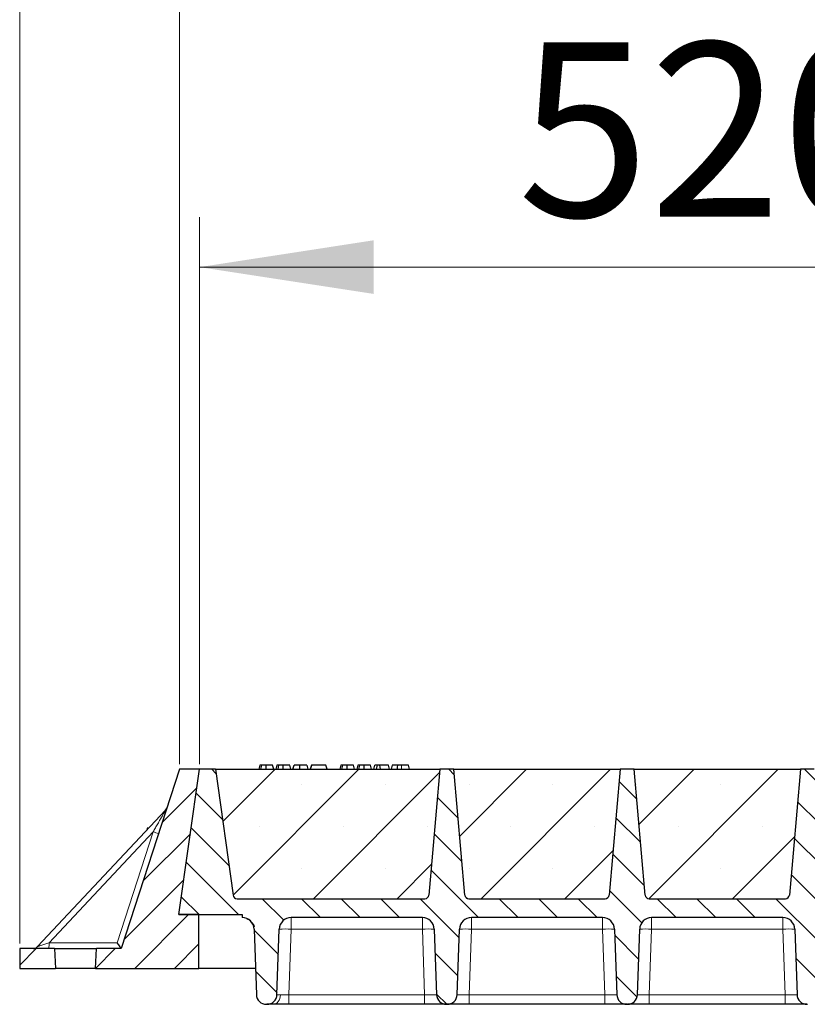
# Model space of a CAD drawing. Units: millimetres. Extents: x 0 to 420, y 0 to 297.
# Drawn here: x 150 to 166, y 213 to 233 of the extents above; entities that cross this region are included whole.
import ezdxf

# ---------------------------------------------------------------- set-up
doc = ezdxf.new("R2010")
doc.units = ezdxf.units.MM
doc.styles.add('SLDTEXTSTYLE0', font='TXT', dxfattribs={"width": 0.605})
doc.dimstyles.new('SLDDIMSTYLE0', dxfattribs={"dimtxt": 3.5, "dimasz": 3.5, "dimexe": 0, "dimexo": 0.0625, "dimgap": 0.875, "dimtad": 1, "dimlfac": 25, "dimrnd": 1e-09, "dimzin": 12, "dimdsep": 46, "dimtxsty": 'SLDTEXTSTYLE0', "dimsah": 1, "dimcen": 0.09, "dimadec": 0, "dimazin": 3, "dimtfac": 1, "dimtdec": 3, "dimtofl": 0, "dimtmove": 0, "dimatfit": 3, "dimfxl": 0, "dimfrac": 2, "dimtolj": 1, "dimtzin": 12, "dimarcsym": 0})
pattern_1 = [(45, (0, 0), (-0.396875, 0.396875), [])]

# ---------------------------------------------------------------- blocks, each defined once
blk = doc.blocks.new('_D')
at = {"color": 7, "linetype": 'Continuous', "lineweight": 0}
for p, q in [((153.704, 217.625), (153.704, 228.605)), ((174.504, 217.625), (174.504, 228.605)), ((153.704, 227.605), (174.504, 227.605))]:
    blk.add_line(p, q, dxfattribs=at)
at = {"color": 7, "linetype": 'Continuous', "lineweight": 18}
for points in [[(153.704, 227.605), (157.204, 227.067), (157.204, 228.144)], [(174.504, 227.605), (171.004, 228.144), (171.004, 227.067)]]:
    blk.add_solid(points, dxfattribs=at)
at = {"color": 7, "linetype": 'Continuous', "lineweight": 18, "insert": (160.094, 232.117), "char_height": 3.5, "attachment_point": 1, "style": 'SLDTEXTSTYLE0'}
blk.add_mtext('520', dxfattribs=at)
blk = doc.blocks.new('_D_10')
at = {"color": 7, "linetype": 'Continuous', "lineweight": 0}
for p, q in [((153.304, 217.625), (153.304, 238.605)), ((362.104, 217.625), (362.104, 238.605)), ((362.104, 237.605), (153.304, 237.605))]:
    blk.add_line(p, q, dxfattribs=at)
at = {"color": 7, "linetype": 'Continuous', "lineweight": 18}
for points in [[(153.304, 237.605), (156.804, 237.067), (156.804, 238.144)], [(362.104, 237.605), (358.604, 238.144), (358.604, 237.067)]]:
    blk.add_solid(points, dxfattribs=at)
at = {"color": 7, "linetype": 'Continuous', "lineweight": 18, "insert": (252.357, 242.117), "char_height": 3.5, "attachment_point": 1, "style": 'SLDTEXTSTYLE0'}
blk.add_mtext('5220', dxfattribs=at)
blk = doc.blocks.new('_D_11')
at = {"color": 7, "linetype": 'Continuous', "lineweight": 0}
for p, q in [((150.094, 214.025), (150.094, 248.605)), ((364.494, 214.025), (364.494, 248.605)), ((150.094, 247.605), (364.494, 247.605))]:
    blk.add_line(p, q, dxfattribs=at)
at = {"color": 7, "linetype": 'Continuous', "lineweight": 18}
for points in [[(150.094, 247.605), (153.594, 247.067), (153.594, 248.144)], [(364.494, 247.605), (360.994, 248.144), (360.994, 247.067)]]:
    blk.add_solid(points, dxfattribs=at)
at = {"color": 7, "linetype": 'Continuous', "lineweight": 18, "insert": (251.946, 252.117), "char_height": 3.5, "attachment_point": 1, "style": 'SLDTEXTSTYLE0'}
blk.add_mtext('5360', dxfattribs=at)

msp = doc.modelspace()

# ---------------------------------------------------------------- hatches: boundary and pattern name
at = {"linetype": 'Continuous', "lineweight": 18}
h = msp.add_hatch(dxfattribs=at)
h.set_pattern_fill('DIN 201 Grauguss', scale=0.125, style=0, pattern_type=2)
h.set_pattern_definition(pattern_1)
h.paths.add_polyline_path([(151.63453, 213.925), (151.61356, 213.525), (153.69356, 213.525), (153.69356, 214.605), (153.29356, 214.605), (153.70394, 217.525), (153.30394, 217.525), (152.13423, 213.925)], flags=0)
h = msp.add_hatch(dxfattribs=at)
h.set_pattern_fill('DIN 201 Grauguss', scale=0.125, angle=90, style=0, pattern_type=2)
h.set_pattern_definition([(135, (0, 0), (-0.396875, -0.396875), [])])
edge = h.paths.add_edge_path(flags=0)
edge.add_line((155.54647, 214.545), (158.18142, 214.545))
edge.add_arc((158.18142, 214.305), 0.24, 2, 90, ccw=False)
edge.add_line((158.42127, 214.31337), (158.4672, 212.99802))
edge.add_arc((158.66708, 213.005), 0.2, 182, 270)
edge.add_line((158.66708, 212.805), (158.68081, 212.805))
edge.add_arc((158.68081, 213.005), 0.2, 270, 358)
edge.add_line((158.88068, 212.99802), (158.92662, 214.31337))
edge.add_arc((159.16647, 214.305), 0.24, 90, 178, ccw=False)
edge.add_line((159.16647, 214.545), (161.80142, 214.545))
edge.add_arc((161.80142, 214.305), 0.24, 2, 90, ccw=False)
edge.add_line((162.04127, 214.31337), (162.0872, 212.99802))
edge.add_arc((162.28708, 213.005), 0.2, 182, 270)
edge.add_line((162.28708, 212.805), (162.30081, 212.805))
edge.add_arc((162.30081, 213.005), 0.2, 270, 358)
edge.add_line((162.50068, 212.99802), (162.54662, 214.31337))
edge.add_arc((162.78647, 214.305), 0.24, 90, 178, ccw=False)
edge.add_line((162.78647, 214.545), (165.42142, 214.545))
edge.add_arc((165.42142, 214.305), 0.24, 2, 90, ccw=False)
edge.add_line((165.66127, 214.31337), (165.7072, 212.99802))
edge.add_arc((165.90708, 213.005), 0.2, 182, 270)
edge.add_line((165.90708, 212.805), (165.92081, 212.805))
edge.add_arc((165.92081, 213.005), 0.2, 270, 358)
edge.add_line((166.12068, 212.99802), (166.16662, 214.31337))
edge.add_arc((166.40647, 214.305), 0.24, 90, 178, ccw=False)
edge.add_line((166.40647, 214.545), (169.04142, 214.545))
edge.add_arc((169.04142, 214.305), 0.24, 2, 90, ccw=False)
edge.add_line((169.28127, 214.31337), (169.3272, 212.99802))
edge.add_arc((169.52708, 213.005), 0.2, 182, 270)
edge.add_line((169.52708, 212.805), (169.54081, 212.805))
edge.add_arc((169.54081, 213.005), 0.2, 270, 358)
edge.add_line((169.74068, 212.99802), (169.78662, 214.31337))
edge.add_arc((170.02647, 214.305), 0.24, 90, 178, ccw=False)
edge.add_line((170.02647, 214.545), (172.66142, 214.545))
edge.add_arc((172.66142, 214.305), 0.24, 2, 90, ccw=False)
edge.add_line((172.90127, 214.31337), (172.9472, 212.99802))
edge.add_arc((173.14708, 213.005), 0.2, 182, 270)
edge.add_line((173.14708, 212.805), (173.16081, 212.805))
edge.add_arc((173.16081, 213.005), 0.2, 270, 358)
edge.add_line((173.36068, 212.99802), (173.40662, 214.31337))
edge.add_arc((173.64647, 214.305), 0.24, 90, 178, ccw=False)
edge.add_line((173.64647, 214.545), (173.64647, 214.605))
edge.add_line((173.64647, 214.605), (174.09356, 214.605))
edge.add_line((174.09356, 214.605), (174.50394, 217.525))
edge.add_line((174.50394, 217.525), (174.18394, 217.525))
edge.add_line((174.18394, 217.525), (173.82822, 214.99386))
edge.add_arc((173.74899, 215.005), 0.08, 270, 352, ccw=False)
edge.add_line((173.74899, 214.925), (169.97472, 214.925))
edge.add_arc((169.97472, 215.005), 0.08, 185, 270, ccw=False)
edge.add_line((169.89503, 214.99802), (169.67394, 217.525))
edge.add_line((169.67394, 217.525), (169.39394, 217.525))
edge.add_line((169.39394, 217.525), (169.17286, 214.99802))
edge.add_arc((169.09317, 215.005), 0.08, 270, 355, ccw=False)
edge.add_line((169.09317, 214.925), (166.35472, 214.925))
edge.add_arc((166.35472, 215.005), 0.08, 185, 270, ccw=False)
edge.add_line((166.27503, 214.99802), (166.05394, 217.525))
edge.add_line((166.05394, 217.525), (165.77394, 217.525))
edge.add_line((165.77394, 217.525), (165.55286, 214.99802))
edge.add_arc((165.47317, 215.005), 0.08, 270, 355, ccw=False)
edge.add_line((165.47317, 214.925), (162.73472, 214.925))
edge.add_arc((162.73472, 215.005), 0.08, 185, 270, ccw=False)
edge.add_line((162.65503, 214.99802), (162.43394, 217.525))
edge.add_line((162.43394, 217.525), (162.15394, 217.525))
edge.add_line((162.15394, 217.525), (161.93286, 214.99802))
edge.add_arc((161.85317, 215.005), 0.08, 270, 355, ccw=False)
edge.add_line((161.85317, 214.925), (159.11472, 214.925))
edge.add_arc((159.11472, 215.005), 0.08, 185, 270, ccw=False)
edge.add_line((159.03503, 214.99802), (158.81394, 217.525))
edge.add_line((158.81394, 217.525), (158.53394, 217.525))
edge.add_line((158.53394, 217.525), (158.31286, 214.99802))
edge.add_arc((158.23317, 215.005), 0.08, 270, 355, ccw=False)
edge.add_line((158.23317, 214.925), (154.45889, 214.925))
edge.add_arc((154.45889, 215.005), 0.08, 188, 270, ccw=False)
edge.add_line((154.37967, 214.99386), (154.02394, 217.525))
edge.add_line((154.02394, 217.525), (153.70394, 217.525))
edge.add_line((153.70394, 217.525), (153.29356, 214.605))
edge.add_line((153.29356, 214.605), (154.56142, 214.605))
edge.add_line((154.56142, 214.605), (154.56142, 214.545))
edge.add_arc((154.56142, 214.305), 0.24, 2, 90, ccw=False)
edge.add_line((154.80127, 214.31337), (154.8472, 212.99802))
edge.add_arc((155.04708, 213.005), 0.2, 182, 270)
edge.add_line((155.04708, 212.805), (155.06081, 212.805))
edge.add_arc((155.06081, 213.005), 0.2, 270, 358)
edge.add_line((155.26068, 212.99802), (155.30662, 214.31337))
edge.add_arc((155.54647, 214.305), 0.24, 90, 178, ccw=False)
h = msp.add_hatch(dxfattribs=at)
h.set_pattern_fill('SACNCR', scale=0.5, style=0)
edge = h.paths.add_edge_path(flags=0)
edge.add_line((154.02394, 217.525), (154.37967, 214.99386))
edge.add_arc((154.45889, 215.005), 0.08, 188, 270)
edge.add_line((154.45889, 214.925), (158.23317, 214.925))
edge.add_arc((158.23317, 215.005), 0.08, 270, 355)
edge.add_line((158.31286, 214.99802), (158.53394, 217.525))
edge.add_line((158.53394, 217.525), (154.02394, 217.525))
h = msp.add_hatch(dxfattribs=at)
h.set_pattern_fill('SACNCR', scale=0.5, style=0)
edge = h.paths.add_edge_path(flags=0)
edge.add_line((158.81394, 217.525), (159.03503, 214.99802))
edge.add_arc((159.11472, 215.005), 0.08, 185, 270)
edge.add_line((159.11472, 214.925), (161.85317, 214.925))
edge.add_arc((161.85317, 215.005), 0.08, 270, 355)
edge.add_line((161.93286, 214.99802), (162.15394, 217.525))
edge.add_line((162.15394, 217.525), (158.81394, 217.525))
h = msp.add_hatch(dxfattribs=at)
h.set_pattern_fill('SACNCR', scale=0.5, style=0)
edge = h.paths.add_edge_path(flags=0)
edge.add_line((162.43394, 217.525), (162.65503, 214.99802))
edge.add_arc((162.73472, 215.005), 0.08, 185, 270)
edge.add_line((162.73472, 214.925), (165.47317, 214.925))
edge.add_arc((165.47317, 215.005), 0.08, 270, 355)
edge.add_line((165.55286, 214.99802), (165.77394, 217.525))
edge.add_line((165.77394, 217.525), (162.43394, 217.525))
h = msp.add_hatch(dxfattribs=at)
h.set_pattern_fill('DIN 201 Grauguss', scale=0.125, style=0, pattern_type=2)
h.set_pattern_definition(pattern_1)
h.paths.add_polyline_path([(150.09356, 213.925), (150.09356, 213.525), (150.81356, 213.525), (150.7926, 213.925)], flags=0)

# ---------------------------------------------------------------- linework, layer by layer
at = {"color": 7, "linetype": 'Continuous', "lineweight": 25}
for p, q in [((153.30394, 217.525), (152.13423, 213.925)), ((153.29356, 214.605), (153.70394, 217.525)), ((153.70394, 217.525), (153.30394, 217.525)), ((154.02394, 217.525), (153.70394, 217.525)), ((154.02394, 217.525), (158.53394, 217.525)), ((154.02394, 217.525), (154.37967, 214.99386)), ((154.91932, 217.605), (154.89788, 217.525)), ((154.94033, 217.525), (154.95848, 217.605)), ((155.19634, 217.525), (155.1749, 217.605)), ((155.26155, 217.605), (155.24012, 217.525)), ((155.28257, 217.525), (155.30071, 217.605)), ((155.53858, 217.525), (155.51714, 217.605)), ((155.58235, 217.525), (155.60379, 217.605)), ((155.58611, 217.525), (155.61002, 217.605)), ((155.7205, 217.525), (155.72038, 217.605)), ((155.85937, 217.605), (155.88081, 217.525)), ((155.95226, 217.605), (155.93082, 217.525)), ((155.93705, 217.525), (155.95849, 217.605)), ((155.95849, 217.605), (155.95226, 217.605)), ((156.24524, 217.605), (155.95849, 217.605)), ((156.26668, 217.525), (156.24524, 217.605)), ((156.54322, 217.605), (156.52178, 217.525)), ((156.56423, 217.525), (156.58237, 217.605)), ((156.82024, 217.525), (156.7988, 217.605)), ((156.88545, 217.605), (156.86401, 217.525)), ((156.90646, 217.525), (156.92461, 217.605)), ((157.16247, 217.525), (157.14103, 217.605)), ((157.20625, 217.525), (157.22768, 217.605)), ((157.28379, 217.605), (157.22768, 217.605)), ((157.26235, 217.525), (157.28379, 217.605)), ((157.33083, 217.605), (157.28379, 217.605)), ((157.34352, 217.525), (157.33083, 217.605)), ((157.50197, 217.605), (157.33083, 217.605)), ((157.52341, 217.525), (157.50197, 217.605)), ((157.57615, 217.605), (157.55471, 217.525)), ((157.90031, 217.605), (157.76502, 217.605)), ((157.92174, 217.525), (157.90031, 217.605)), ((158.53394, 217.525), (158.31286, 214.99802)), ((158.81394, 217.525), (158.53394, 217.525)), ((158.81394, 217.525), (162.15394, 217.525)), ((159.03503, 214.99802), (158.81394, 217.525)), ((162.15394, 217.525), (161.93286, 214.99802)), ((162.43394, 217.525), (162.15394, 217.525)), ((162.43394, 217.525), (165.77394, 217.525)), ((162.65503, 214.99802), (162.43394, 217.525)), ((165.77394, 217.525), (165.55286, 214.99802)), ((166.05394, 217.525), (165.77394, 217.525)), ((153.02563, 216.70544), (150.44911, 213.96283)), ((152.65392, 216.34029), (152.64888, 216.3044)), ((154.45889, 214.925), (158.23317, 214.925)), ((159.08005, 214.93371), (159.08672, 214.93006)), ((159.11472, 214.925), (161.85317, 214.925)), ((162.73472, 214.925), (165.47317, 214.925)), ((153.69356, 214.605), (153.29356, 214.605)), ((153.29356, 214.605), (154.56142, 214.605)), ((153.69356, 213.525), (153.69356, 214.605)), ((154.56142, 214.605), (154.56142, 214.545)), ((158.18142, 214.545), (155.54647, 214.545)), ((161.80142, 214.545), (159.16647, 214.545)), ((165.42142, 214.545), (162.78647, 214.545)), ((154.80127, 214.31337), (154.8472, 212.99802)), ((155.26068, 212.99802), (155.30662, 214.31337)), ((158.42127, 214.31337), (158.4672, 212.99802)), ((158.88068, 212.99802), (158.92662, 214.31337)), ((162.04127, 214.31337), (162.0872, 212.99802)), ((162.50068, 212.99802), (162.54662, 214.31337)), ((165.66127, 214.31337), (165.7072, 212.99802)), ((150.7926, 213.925), (150.09356, 213.925)), ((150.09356, 213.925), (150.09356, 213.525)), ((150.7926, 213.925), (150.81356, 213.525)), ((150.7926, 213.925), (151.63453, 213.925)), ((151.61356, 213.525), (151.63453, 213.925)), ((152.13423, 213.925), (151.63453, 213.925)), ((150.09356, 213.525), (150.81356, 213.525)), ((151.61356, 213.525), (150.81356, 213.525)), ((151.61356, 213.525), (153.69356, 213.525)), ((154.8288, 213.525), (153.69356, 213.525)), ((155.04708, 212.805), (155.06081, 212.805)), ((158.22735, 212.805), (155.50054, 212.805)), ((158.66708, 212.805), (158.68081, 212.805)), ((161.84735, 212.805), (159.12054, 212.805)), ((162.28708, 212.805), (162.30081, 212.805)), ((165.46735, 212.805), (162.74054, 212.805)), ((165.90708, 212.805), (165.92081, 212.805))]:
    msp.add_line(p, q, dxfattribs=at)
at = {"color": 8, "linetype": 'Continuous', "lineweight": 18}
for p, q in [((157.76502, 217.525), (157.76502, 217.605)), ((152.77319, 216.26758), (150.68251, 214.04213)), ((152.0501, 214.04213), (152.77319, 216.26758)), ((155.54647, 214.545), (155.54647, 214.31337)), ((158.18142, 214.545), (158.18142, 214.31337)), ((159.16647, 214.545), (159.16647, 214.31337)), ((161.80142, 214.545), (161.80142, 214.31337)), ((162.78647, 214.545), (162.78647, 214.31337)), ((165.42142, 214.545), (165.42142, 214.31337)), ((155.54647, 214.31337), (155.50054, 212.99802)), ((158.18142, 214.31337), (155.54647, 214.31337)), ((158.22735, 212.99802), (158.18142, 214.31337)), ((159.16647, 214.31337), (159.12054, 212.99802)), ((161.80142, 214.31337), (159.16647, 214.31337)), ((161.84735, 212.99802), (161.80142, 214.31337)), ((162.78647, 214.31337), (162.74054, 212.99802)), ((165.42142, 214.31337), (162.78647, 214.31337)), ((165.46735, 212.99802), (165.42142, 214.31337)), ((150.68251, 214.04213), (152.0501, 214.04213)), ((155.50054, 212.805), (155.50054, 212.99802)), ((158.22735, 212.99802), (155.50054, 212.99802)), ((158.22735, 212.805), (158.22735, 212.99802)), ((159.12054, 212.805), (159.12054, 212.99802)), ((161.84735, 212.99802), (159.12054, 212.99802)), ((161.84735, 212.805), (161.84735, 212.99802)), ((162.74054, 212.805), (162.74054, 212.99802)), ((165.46735, 212.99802), (162.74054, 212.99802)), ((165.46735, 212.805), (165.46735, 212.99802))]:
    msp.add_line(p, q, dxfattribs=at)
at = {"color": 7, "linetype": 'Continuous', "lineweight": 25, "flags": 128}
for points in [[(155.04689, 217.525), (155.04685, 217.565), (155.04682, 217.605)], [(155.38912, 217.525), (155.38909, 217.565), (155.38905, 217.605)], [(156.67078, 217.525), (156.67075, 217.565), (156.67072, 217.605)], [(157.01302, 217.525), (157.01298, 217.565), (157.01295, 217.605)], [(157.68169, 217.525), (157.68517, 217.565), (157.68865, 217.605)]]:
    msp.add_lwpolyline(points, dxfattribs=at)
at = {"color": 8, "linetype": 'Continuous', "lineweight": 18, "flags": 128}
msp.add_lwpolyline([(155.18957, 212.805), (155.2163, 212.8086), (155.24207, 212.81929), (155.26595, 212.83668), (155.28707, 212.86013), (155.30468, 212.88881), (155.31813, 212.92168), (155.32695, 212.95755), (155.33082, 212.99513)], dxfattribs=at)
at = {"color": 7, "linetype": 'Continuous', "lineweight": 25}
for centre, radius, start, end in [((152.93817, 216.7876), 0.12, 316.788384, 342), ((154.45889, 215.005), 0.08, 188, 270), ((158.23317, 215.005), 0.08, 270, 355), ((159.11472, 215.005), 0.08, 185, 270), ((161.85317, 215.005), 0.08, 270, 355), ((162.73472, 215.005), 0.08, 185, 270), ((165.47317, 215.005), 0.08, 270, 355), ((154.56142, 214.305), 0.24, 2, 90), ((155.54647, 214.305), 0.24, 90, 178), ((158.18142, 214.305), 0.24, 2, 90), ((159.16647, 214.305), 0.24, 90, 178), ((161.80142, 214.305), 0.24, 2, 90), ((162.78647, 214.305), 0.24, 90, 178), ((165.42142, 214.305), 0.24, 2, 90), ((150.36165, 214.045), 0.12, 270, 316.788384), ((155.04708, 213.005), 0.2, 182, 270), ((155.06081, 213.005), 0.2, 270, 358), ((158.66708, 213.005), 0.2, 182, 270), ((158.68081, 213.005), 0.2, 270, 358), ((162.28708, 213.005), 0.2, 182, 270), ((162.30081, 213.005), 0.2, 270, 358), ((165.90708, 213.005), 0.2, 182, 270)]:
    msp.add_arc(centre, radius, start, end, dxfattribs=at)
at = {"color": 8, "linetype": 'Continuous', "lineweight": 18}
for centre, radius, start, end in [((153.3976, 218.09725), 1.93328, 251.156948, 254.601961), ((155.42654, 212.59277), 1.72478, 86.012899, 93.987101), ((158.30134, 212.59277), 1.72478, 86.012899, 93.987101), ((159.04654, 212.59277), 1.72478, 86.012899, 93.987101), ((161.92134, 212.59277), 1.72478, 86.012899, 93.987101), ((162.66654, 212.59277), 1.72478, 86.012899, 93.987101), ((165.54134, 212.59277), 1.72478, 86.012899, 93.987101), ((149.53885, 214.01333), 1.14401, 355.571837, 1.442757)]:
    msp.add_arc(centre, radius, start, end, dxfattribs=at)
at = {"color": 7, "linetype": 'Continuous', "lineweight": 25}
msp.add_ellipse((152.04705, 214.045), major_axis=(-0.08718, 0.12), ratio=0.00528703, start_param=3.14543389, end_param=4.68464997, dxfattribs=at)
for points, knots in [([(154.95848, 217.605), (154.94788, 217.605), (154.92861, 217.605), (154.92081, 217.605), (154.91982, 217.605), (154.91932, 217.605)], [0, 0, 0, 0, 0.3775863, 0.68660419, 1, 1, 1, 1]), ([(155.04682, 217.605), (155.03487, 217.605), (155.01083, 217.605), (154.97934, 217.605), (154.96533, 217.605), (154.95848, 217.605)], [0, 0, 0, 0, 0.33548889, 0.67494377, 1, 1, 1, 1]), ([(155.1749, 217.605), (155.17395, 217.605), (155.17218, 217.605), (155.15351, 217.605), (155.12464, 217.605), (155.09497, 217.605), (155.06683, 217.605), (155.05128, 217.605), (155.04682, 217.605)], [0, 0, 0, 0, 0.32292293, 0.59800506, 0.72264897, 0.84861906, 0.95664404, 1, 1, 1, 1]), ([(155.30071, 217.605), (155.29011, 217.605), (155.27084, 217.605), (155.26304, 217.605), (155.26205, 217.605), (155.26155, 217.605)], [0, 0, 0, 0, 0.3775863, 0.68660419, 1, 1, 1, 1]), ([(155.38905, 217.605), (155.3771, 217.605), (155.35306, 217.605), (155.32157, 217.605), (155.30756, 217.605), (155.30071, 217.605)], [0, 0, 0, 0, 0.33548889, 0.67494377, 1, 1, 1, 1]), ([(155.51714, 217.605), (155.51618, 217.605), (155.51442, 217.605), (155.49574, 217.605), (155.46687, 217.605), (155.4372, 217.605), (155.40906, 217.605), (155.39351, 217.605), (155.38905, 217.605)], [0, 0, 0, 0, 0.32292293, 0.59800506, 0.72264897, 0.84861906, 0.95664404, 1, 1, 1, 1]), ([(155.72038, 217.605), (155.70745, 217.605), (155.68146, 217.605), (155.64943, 217.605), (155.62496, 217.605), (155.61392, 217.605), (155.61091, 217.605), (155.61002, 217.605)], [0, 0, 0, 0, 0.21541474, 0.43313663, 0.61778347, 0.88673179, 1, 1, 1, 1]), ([(155.85937, 217.605), (155.85846, 217.605), (155.85678, 217.605), (155.83948, 217.605), (155.8063, 217.605), (155.77036, 217.605), (155.73864, 217.605), (155.72274, 217.605), (155.72038, 217.605)], [0, 0, 0, 0, 0.30530136, 0.56525074, 0.70904213, 0.85359439, 0.97821264, 1, 1, 1, 1]), ([(156.58237, 217.605), (156.57177, 217.605), (156.5525, 217.605), (156.5447, 217.605), (156.54371, 217.605), (156.54322, 217.605)], [0, 0, 0, 0, 0.3775863, 0.68660419, 1, 1, 1, 1]), ([(156.67072, 217.605), (156.65877, 217.605), (156.63473, 217.605), (156.60323, 217.605), (156.58922, 217.605), (156.58237, 217.605)], [0, 0, 0, 0, 0.33548889, 0.67494377, 1, 1, 1, 1]), ([(156.7988, 217.605), (156.79785, 217.605), (156.79608, 217.605), (156.7774, 217.605), (156.74853, 217.605), (156.71887, 217.605), (156.69073, 217.605), (156.67517, 217.605), (156.67072, 217.605)], [0, 0, 0, 0, 0.322922926, 0.598005062, 0.722648968, 0.848619058, 0.956644043, 1, 1, 1, 1]), ([(156.92461, 217.605), (156.91401, 217.605), (156.89474, 217.605), (156.88694, 217.605), (156.88595, 217.605), (156.88545, 217.605)], [0, 0, 0, 0, 0.377586298, 0.686604187, 1, 1, 1, 1]), ([(157.01295, 217.605), (157.001, 217.605), (156.97696, 217.605), (156.94547, 217.605), (156.93146, 217.605), (156.92461, 217.605)], [0, 0, 0, 0, 0.33548889, 0.67494377, 1, 1, 1, 1]), ([(157.14103, 217.605), (157.14008, 217.605), (157.13831, 217.605), (157.11964, 217.605), (157.09077, 217.605), (157.0611, 217.605), (157.03296, 217.605), (157.01741, 217.605), (157.01295, 217.605)], [0, 0, 0, 0, 0.322922926, 0.598005062, 0.722648968, 0.848619058, 0.956644043, 1, 1, 1, 1]), ([(157.68865, 217.605), (157.6733, 217.605), (157.64369, 217.605), (157.60738, 217.605), (157.58009, 217.605), (157.57755, 217.605), (157.57615, 217.605)], [0, 0, 0, 0, 0.18630212, 0.35937885, 0.64842263, 1, 1, 1, 1]), ([(157.76502, 217.605), (157.75673, 217.605), (157.7398, 217.605), (157.71408, 217.605), (157.69716, 217.605), (157.68865, 217.605)], [0, 0, 0, 0, 0.32227377, 0.65896106, 1, 1, 1, 1]), ([(152.68223, 216.33631), (152.67044, 216.33797), (152.65544, 216.34008), (152.65419, 216.34025), (152.65392, 216.34029)], [0, 0, 0, 0, 0.7856225, 1, 1, 1, 1]), ([(159.0666, 214.94114), (159.06665, 214.9411), (159.0689, 214.9388), (159.07202, 214.93761), (159.07507, 214.93644)], [0, 0, 0, 0, 0.01986489, 1, 1, 1, 1]), ([(162.6866, 214.94114), (162.68665, 214.9411), (162.692, 214.93566), (162.69939, 214.93285), (162.70672, 214.93006)], [0, 0, 0, 0, 0.00838494, 1, 1, 1, 1]), ([(154.64804, 214.52882), (154.66882, 214.51988), (154.69492, 214.50866), (154.71467, 214.48919), (154.71869, 214.48523)], [0, 0, 0, 0, 0.7964035, 1, 1, 1, 1]), ([(154.72524, 214.4791), (154.73473, 214.47079), (154.77299, 214.43728), (154.79103, 214.39444), (154.80458, 214.36223)], [0, 0, 0, 0, 0.2480189, 1, 1, 1, 1]), ([(155.18957, 212.805), (155.17054, 212.805), (155.13211, 212.805), (155.09194, 212.805), (155.06562, 212.805), (155.0624, 212.805), (155.06081, 212.805)], [0, 0, 0, 0, 0.24752735, 0.49991924, 0.75235392, 1, 1, 1, 1]), ([(155.50054, 212.805), (155.47202, 212.805), (155.41442, 212.805), (155.33126, 212.805), (155.25385, 212.805), (155.21085, 212.805), (155.18957, 212.805)], [0, 0, 0, 0, 0.24764608, 0.50008076, 0.75247265, 1, 1, 1, 1]), ([(158.66708, 212.805), (158.66566, 212.805), (158.66272, 212.805), (158.63826, 212.805), (158.5977, 212.805), (158.54052, 212.805), (158.47023, 212.805), (158.39141, 212.805), (158.30944, 212.805), (158.25418, 212.805), (158.22735, 212.805)], [0, 0, 0, 0, 0.1165618, 0.24006817, 0.36867823, 0.5, 0.63132177, 0.75993183, 0.8834382, 1, 1, 1, 1]), ([(159.12054, 212.805), (159.09371, 212.805), (159.03844, 212.805), (158.95647, 212.805), (158.87766, 212.805), (158.80737, 212.805), (158.75018, 212.805), (158.70963, 212.805), (158.68517, 212.805), (158.68223, 212.805), (158.68081, 212.805)], [0, 0, 0, 0, 0.1165618, 0.24006817, 0.36867823, 0.5, 0.63132177, 0.75993183, 0.8834382, 1, 1, 1, 1]), ([(162.28708, 212.805), (162.28566, 212.805), (162.28272, 212.805), (162.25826, 212.805), (162.2177, 212.805), (162.16052, 212.805), (162.09023, 212.805), (162.01141, 212.805), (161.92944, 212.805), (161.87418, 212.805), (161.84735, 212.805)], [0, 0, 0, 0, 0.1165618, 0.24006817, 0.36867823, 0.5, 0.63132177, 0.75993183, 0.8834382, 1, 1, 1, 1]), ([(162.74054, 212.805), (162.71371, 212.805), (162.65844, 212.805), (162.57647, 212.805), (162.49766, 212.805), (162.42737, 212.805), (162.37018, 212.805), (162.32963, 212.805), (162.30517, 212.805), (162.30223, 212.805), (162.30081, 212.805)], [0, 0, 0, 0, 0.1165618, 0.24006817, 0.36867823, 0.5, 0.63132177, 0.75993183, 0.8834382, 1, 1, 1, 1]), ([(165.90708, 212.805), (165.90566, 212.805), (165.90272, 212.805), (165.87826, 212.805), (165.8377, 212.805), (165.78052, 212.805), (165.71023, 212.805), (165.63141, 212.805), (165.54944, 212.805), (165.49418, 212.805), (165.46735, 212.805)], [0, 0, 0, 0, 0.1165618, 0.24006817, 0.36867823, 0.5, 0.63132177, 0.75993183, 0.8834382, 1, 1, 1, 1])]:
    msp.add_open_spline(points, degree=3, knots=knots, dxfattribs=at)
at = {"color": 8, "linetype": 'Continuous', "lineweight": 18}
for points, knots in [([(152.77319, 216.26758), (152.78871, 216.29449), (152.82, 216.34877), (152.8672, 216.43061), (152.91142, 216.50741), (152.95098, 216.57592), (152.9824, 216.6305), (153.00598, 216.67133), (153.01933, 216.69452), (153.02488, 216.70414), (153.02539, 216.70503), (153.02563, 216.70544)], [0, 0, 0, 0, 0.17323862, 0.34945462, 0.52810618, 0.67102074, 0.79829636, 0.89212925, 0.95543311, 0.97920195, 1, 1, 1, 1]), ([(150.44911, 213.96283), (150.44997, 213.96313), (150.4518, 213.96376), (150.4658, 213.9685), (150.48766, 213.97595), (150.53045, 213.99046), (150.5968, 214.01302), (150.65346, 214.03226), (150.68251, 214.04213)], [0, 0, 0, 0, 0.07570603, 0.16049656, 0.26434524, 0.39102133, 0.68788827, 1, 1, 1, 1]), ([(155.33082, 212.99513), (155.31162, 212.99528), (155.28237, 212.99551), (155.26363, 212.99671), (155.26167, 212.99758), (155.26068, 212.99802)], [0, 0, 0, 0, 0.48495847, 0.7389675, 1, 1, 1, 1]), ([(155.50054, 212.99802), (155.48421, 212.99758), (155.45199, 212.99671), (155.39126, 212.99551), (155.35477, 212.99528), (155.33082, 212.99513)], [0, 0, 0, 0, 0.2610325, 0.51504153, 1, 1, 1, 1]), ([(158.4672, 212.99802), (158.46625, 212.99758), (158.46436, 212.9967), (158.44496, 212.99555), (158.40137, 212.99486), (158.33607, 212.99555), (158.276, 212.9967), (158.24371, 212.99758), (158.22735, 212.99802)], [0, 0, 0, 0, 0.13051527, 0.25751945, 0.49999998, 0.74247793, 0.86948277, 1, 1, 1, 1]), ([(159.12054, 212.99802), (159.10417, 212.99758), (159.07188, 212.9967), (159.01182, 212.99555), (158.94652, 212.99486), (158.90292, 212.99555), (158.88352, 212.9967), (158.88164, 212.99758), (158.88068, 212.99802)], [0, 0, 0, 0, 0.13051527, 0.25751945, 0.49999998, 0.74247793, 0.86948277, 1, 1, 1, 1]), ([(162.0872, 212.99802), (162.08625, 212.99758), (162.08436, 212.9967), (162.06496, 212.99555), (162.02137, 212.99486), (161.95607, 212.99555), (161.896, 212.9967), (161.86371, 212.99758), (161.84735, 212.99802)], [0, 0, 0, 0, 0.13051527, 0.25751945, 0.49999998, 0.74247793, 0.86948277, 1, 1, 1, 1]), ([(162.74054, 212.99802), (162.72417, 212.99758), (162.69188, 212.9967), (162.63182, 212.99555), (162.56652, 212.99486), (162.52292, 212.99555), (162.50352, 212.9967), (162.50164, 212.99758), (162.50068, 212.99802)], [0, 0, 0, 0, 0.13051527, 0.25751945, 0.49999998, 0.74247793, 0.86948277, 1, 1, 1, 1]), ([(165.7072, 212.99802), (165.70625, 212.99758), (165.70436, 212.9967), (165.68496, 212.99555), (165.64137, 212.99486), (165.57607, 212.99555), (165.516, 212.9967), (165.48371, 212.99758), (165.46735, 212.99802)], [0, 0, 0, 0, 0.13051527, 0.25751945, 0.49999998, 0.74247793, 0.86948277, 1, 1, 1, 1])]:
    msp.add_open_spline(points, degree=3, knots=knots, dxfattribs=at)

# ---------------------------------------------------------------- dimensions: what is measured, and where the dimension line sits
at = {"color": 7, "linetype": 'Continuous', "lineweight": 18}
for base, p1, p2, picture, middle in [((364.49356, 247.60514), (150.09356, 213.925), (364.49356, 213.925), '_D_11', (257.29356, 247.60514)), ((174.50394, 227.60514), (153.70394, 217.525), (174.50394, 217.525), '_D', (164.10394, 227.60514))]:
    dim = msp.add_linear_dim(base=base, p1=p1, p2=p2, angle=0, dimstyle='SLDDIMSTYLE0', dxfattribs=at)
    dim.commit()
    dim.dimension.update_dxf_attribs({"geometry": picture, "text_midpoint": middle, "dimtype": 160})
dim = msp.add_linear_dim(base=(153.30394, 237.60514), p1=(362.10394, 217.525), p2=(153.30394, 217.525), dimstyle='SLDDIMSTYLE0', dxfattribs=at)
dim.commit()
dim.dimension.update_dxf_attribs({"geometry": '_D_10', "text_midpoint": (257.70394, 237.60514), "dimtype": 160})

doc.saveas('drawing.dxf')
